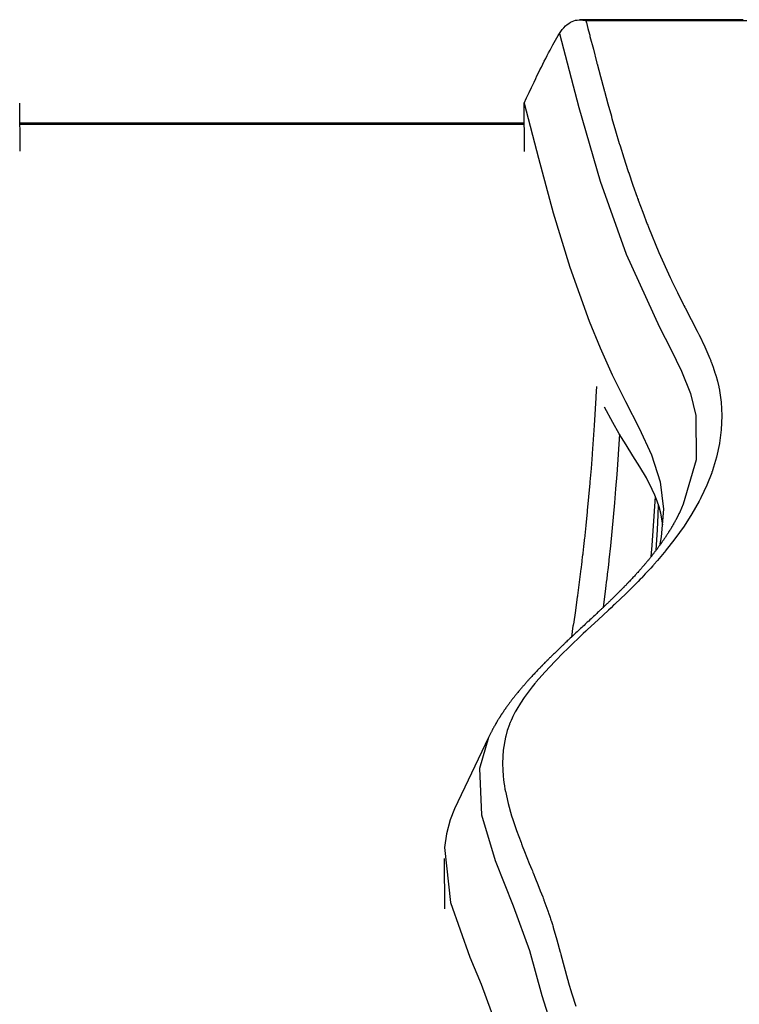
# Model space of a CAD drawing. Units: inches. Extents: x 1028.9 to 1058.5, y -1511.6 to -1454.1.
# Drawn here: x 1046.4 to 1047.6, y -1455.8 to -1454.1 of the extents above; entities that cross this region are included whole.
import ezdxf

# ---------------------------------------------------------------- set-up
doc = ezdxf.new("R2010")
doc.units = ezdxf.units.IN
doc.header["$MEASUREMENT"] = 0
doc.layers.add('Ebene 1', color=7, linetype='Continuous')

msp = doc.modelspace()

# ---------------------------------------------------------------- linework, layer by layer
at = {"layer": 'Ebene 1', "color": 179, "lineweight": 25, "true_color": 0x1d1d1b}
for points in [[(1047.3483, -1454.1359), (1047.3486, -1454.1371), (1047.349, -1454.1383), (1047.3493, -1454.1388), (1047.3493, -1454.1391), (1047.3517, -1454.1491), (1047.3545, -1454.159), (1047.3548, -1454.1603), (1047.3552, -1454.1619), (1047.3552, -1454.1622), (1047.3552, -1454.1627), (1047.361, -1454.1843), (1047.3666, -1454.2058), (1047.3669, -1454.2072), (1047.3672, -1454.2086), (1047.3672, -1454.2091), (1047.3674, -1454.2094), (1047.3731, -1454.231), (1047.3788, -1454.2523), (1047.3793, -1454.2539), (1047.3797, -1454.2552), (1047.3797, -1454.2558), (1047.3798, -1454.2563), (1047.3857, -1454.2775), (1047.3917, -1454.2988), (1047.3921, -1454.3004), (1047.3926, -1454.3018), (1047.3927, -1454.3023), (1047.3927, -1454.3028), (1047.3989, -1454.324), (1047.4051, -1454.3452), (1047.4058, -1454.3465), (1047.4062, -1454.3483), (1047.4065, -1454.3488), (1047.4065, -1454.3495), (1047.4132, -1454.3701), (1047.42, -1454.3912), (1047.4205, -1454.3929), (1047.421, -1454.3946), (1047.4213, -1454.3951), (1047.4213, -1454.3956), (1047.4286, -1454.4165), (1047.4358, -1454.4371), (1047.4365, -1454.439), (1047.4372, -1454.4408), (1047.4372, -1454.4413), (1047.4375, -1454.442), (1047.4451, -1454.4625), (1047.453, -1454.4831), (1047.4537, -1454.4849), (1047.4544, -1454.4869), (1047.4548, -1454.4874), (1047.4549, -1454.4881), (1047.4727, -1454.5312), (1047.492, -1454.5743), (1047.493, -1454.5763), (1047.494, -1454.5787), (1047.4944, -1454.5794), (1047.4947, -1454.5801), (1047.5044, -1454.5999), (1047.5144, -1454.6196), (1047.5154, -1454.622), (1047.5168, -1454.6244), (1047.5171, -1454.6251), (1047.5175, -1454.6259), (1047.5278, -1454.6456), (1047.5381, -1454.6656), (1047.5392, -1454.6678), (1047.5405, -1454.6702), (1047.5409, -1454.6709), (1047.5412, -1454.6718), (1047.5509, -1454.6921), (1047.5598, -1454.7124), (1047.5605, -1454.7145), (1047.5612, -1454.7164), (1047.5616, -1454.7171), (1047.5617, -1454.7178), (1047.5652, -1454.7271), (1047.5684, -1454.7365), (1047.5688, -1454.7381), (1047.5695, -1454.7398), (1047.5695, -1454.7403), (1047.5696, -1454.7407), (1047.5726, -1454.7507), (1047.5748, -1454.7608), (1047.575, -1454.762), (1047.5753, -1454.7631), (1047.5788, -1454.7865), (1047.5802, -1454.8097), (1047.5802, -1454.8103), (1047.5791, -1454.8337), (1047.576, -1454.8569), (1047.576, -1454.8574), (1047.571, -1454.8805), (1047.564, -1454.9036), (1047.564, -1454.904), (1047.564, -1454.9045), (1047.5633, -1454.9059), (1047.5628, -1454.9072), (1047.5543, -1454.9286), (1047.5443, -1454.95), (1047.544, -1454.9506), (1047.5436, -1454.9512), (1047.5426, -1454.9534), (1047.5414, -1454.9555), (1047.5292, -1454.977), (1047.5156, -1454.9985), (1047.5002, -1455.0201), (1047.4837, -1455.0412), (1047.4827, -1455.0425), (1047.4818, -1455.0435), (1047.479, -1455.0468), (1047.4763, -1455.0502), (1047.4703, -1455.0571), (1047.4644, -1455.064), (1047.4634, -1455.065), (1047.4623, -1455.0662), (1047.4589, -1455.0698), (1047.4554, -1455.0735), (1047.4496, -1455.0798), (1047.4434, -1455.0864), (1047.4424, -1455.0876), (1047.441, -1455.0888), (1047.4372, -1455.0928), (1047.4334, -1455.0965), (1047.4162, -1455.1136), (1047.3983, -1455.1306), (1047.3969, -1455.132), (1047.3955, -1455.1334), (1047.3914, -1455.1375), (1047.3869, -1455.1415), (1047.369, -1455.1584), (1047.3509, -1455.1749), (1047.3495, -1455.1763), (1047.3483, -1455.1777), (1047.3438, -1455.1816), (1047.3397, -1455.1856), (1047.3219, -1455.2025), (1047.3045, -1455.2195), (1047.3035, -1455.2207), (1047.3025, -1455.2219), (1047.2989, -1455.2256), (1047.2952, -1455.2292), (1047.2787, -1455.2467), (1047.2632, -1455.2647), (1047.2622, -1455.2655), (1047.2615, -1455.2666), (1047.2591, -1455.2695), (1047.2568, -1455.2722), (1047.2498, -1455.2814), (1047.2432, -1455.2907), (1047.2365, -1455.3005), (1047.2305, -1455.3103), (1047.2301, -1455.311), (1047.2298, -1455.3115), (1047.2288, -1455.3134), (1047.2277, -1455.3153), (1047.2262, -1455.3186), (1047.2243, -1455.322), (1047.2241, -1455.3224), (1047.2239, -1455.3229), (1047.2231, -1455.3244), (1047.2224, -1455.326), (1047.2207, -1455.3298), (1047.2191, -1455.3336), (1047.2189, -1455.3339), (1047.2188, -1455.3343), (1047.2182, -1455.3355), (1047.2179, -1455.3367), (1047.2143, -1455.3467), (1047.2115, -1455.3568), (1047.2115, -1455.3573), (1047.2112, -1455.3579), (1047.2112, -1455.3584), (1047.2072, -1455.3804), (1047.206, -1455.4025), (1047.206, -1455.403), (1047.206, -1455.4033), (1047.206, -1455.4037), (1047.2064, -1455.4143), (1047.2072, -1455.4249), (1047.2077, -1455.4304), (1047.2084, -1455.4359), (1047.2093, -1455.4416), (1047.2103, -1455.4473), (1047.2107, -1455.4485), (1047.2108, -1455.4497), (1047.2108, -1455.4502), (1047.211, -1455.4505), (1047.2157, -1455.4715), (1047.2217, -1455.4924), (1047.2222, -1455.4943), (1047.2227, -1455.496), (1047.2229, -1455.4967), (1047.2231, -1455.4972), (1047.23, -1455.5177), (1047.2377, -1455.538), (1047.2384, -1455.5403), (1047.2393, -1455.5423), (1047.2396, -1455.543), (1047.2398, -1455.5437), (1047.2436, -1455.5535), (1047.2474, -1455.5634), (1047.2518, -1455.5739), (1047.256, -1455.5842), (1047.257, -1455.5866), (1047.2577, -1455.5887), (1047.258, -1455.5894), (1047.2584, -1455.59), (1047.2625, -1455.5999), (1047.2663, -1455.6099), (1047.2704, -1455.6204), (1047.2746, -1455.6309), (1047.2754, -1455.6329), (1047.2763, -1455.6352), (1047.2766, -1455.6359), (1047.2768, -1455.6366), (1047.2801, -1455.6455), (1047.2834, -1455.6545), (1047.2841, -1455.6564), (1047.2847, -1455.6584), (1047.2849, -1455.659), (1047.2853, -1455.6596), (1047.2863, -1455.6629), (1047.2873, -1455.6662), (1047.288, -1455.6683), (1047.2887, -1455.6701), (1047.2887, -1455.6707), (1047.289, -1455.6714), (1047.2901, -1455.6748), (1047.2911, -1455.6781), (1047.2918, -1455.68), (1047.2923, -1455.6817), (1047.2925, -1455.6824), (1047.2927, -1455.6829), (1047.299, -1455.7041), (1047.3045, -1455.7251), (1047.3052, -1455.7266), (1047.3056, -1455.7284), (1047.3056, -1455.7289), (1047.3058, -1455.7292), (1047.3114, -1455.7504), (1047.317, -1455.7714), (1047.3175, -1455.7732), (1047.318, -1455.7747), (1047.318, -1455.7752), (1047.3183, -1455.7757), (1047.3242, -1455.7964), (1047.3309, -1455.8171)], [(1047.3032, -1454.1578), (1047.3056, -1454.1543), (1047.308, -1454.1509), (1047.3108, -1454.1478), (1047.3137, -1454.1448), (1047.3163, -1454.1424), (1047.3192, -1454.1404), (1047.3219, -1454.1386), (1047.3249, -1454.1371), (1047.3276, -1454.136), (1047.3306, -1454.1352), (1047.3335, -1454.1347), (1047.3366, -1454.1343), (1047.3397, -1454.1343), (1047.3431, -1454.1347), (1047.3457, -1454.1352), (1047.3483, -1454.1359)], [(1047.6162, -1454.1343), (1047.6091, -1454.1343), (1047.6015, -1454.1343), (1047.5943, -1454.1343), (1047.5864, -1454.1343), (1047.5786, -1454.1343), (1047.5705, -1454.1343), (1047.5626, -1454.1343), (1047.5541, -1454.1343), (1047.5457, -1454.1343), (1047.5371, -1454.1343), (1047.5283, -1454.1343), (1047.5192, -1454.1343), (1047.5102, -1454.1343), (1047.5011, -1454.1343), (1047.4916, -1454.1343), (1047.4821, -1454.1343), (1047.4723, -1454.1343), (1047.4625, -1454.1343), (1047.4525, -1454.1342), (1047.4424, -1454.1342), (1047.432, -1454.1342), (1047.4213, -1454.1342), (1047.411, -1454.1342), (1047.4, -1454.1342), (1047.3891, -1454.1342), (1047.3769, -1454.1342), (1047.3645, -1454.1342), (1047.3517, -1454.1342), (1047.339, -1454.1342), (1047.3387, -1454.1342), (1047.338, -1454.1342)], [(1048.7675, -1454.1359), (1048.058, -1454.1359), (1047.3483, -1454.1359)], [(1047.2605, -1454.2396), (1047.2627, -1454.2346), (1047.2649, -1454.2298), (1047.2673, -1454.2248), (1047.2698, -1454.2198), (1047.2725, -1454.2149), (1047.2747, -1454.2099), (1047.2773, -1454.2051), (1047.2797, -1454.2001), (1047.2822, -1454.1955), (1047.2847, -1454.1907), (1047.2872, -1454.186), (1047.2897, -1454.1815), (1047.2918, -1454.1772), (1047.2942, -1454.1731), (1047.2966, -1454.1689), (1047.299, -1454.165), (1047.3011, -1454.1614), (1047.3032, -1454.1578)], [(1047.3032, -1454.1578), (1047.3361, -1454.284), (1047.3724, -1454.4096), (1047.4172, -1454.5343), (1047.4737, -1454.6585)], [(1047.2429, -1454.2764), (1047.2472, -1454.2675), (1047.2515, -1454.2585), (1047.2556, -1454.2496), (1047.2598, -1454.2408), (1047.2601, -1454.2401), (1047.2605, -1454.2396)], [(1046.3826, -1454.2768), (1046.3833, -1454.3586)], [(1047.2429, -1454.2764), (1047.2673, -1454.3703), (1047.2925, -1454.4637), (1047.3209, -1454.5563), (1047.354, -1454.6485), (1047.3728, -1454.6943), (1047.3931, -1454.74), (1047.4157, -1454.7854), (1047.4389, -1454.8309), (1047.4603, -1454.8766), (1047.4749, -1454.9226), (1047.4804, -1454.9694), (1047.4768, -1455.0168), (1047.4737, -1455.0319)], [(1047.2436, -1454.3588), (1047.2429, -1454.2764)], [(1047.2432, -1454.3107), (1047.2381, -1454.3107), (1047.2312, -1454.3107), (1047.2243, -1454.3107), (1047.2177, -1454.3107), (1047.2112, -1454.3107), (1047.2052, -1454.3107), (1047.1991, -1454.3107), (1047.1933, -1454.3107), (1047.1874, -1454.3107), (1047.1828, -1454.3107), (1047.1779, -1454.3107), (1047.1736, -1454.3107), (1047.1692, -1454.3107), (1047.1647, -1454.3107), (1047.1604, -1454.3107), (1047.1561, -1454.3107), (1047.1516, -1454.3107), (1047.1473, -1454.3107), (1047.143, -1454.3107), (1047.1387, -1454.3107), (1047.1342, -1454.3107), (1047.1299, -1454.3107), (1047.1254, -1454.3107), (1047.1209, -1454.3107), (1047.1166, -1454.3107), (1047.1027, -1454.3107), (1047.0887, -1454.3107), (1047.0746, -1454.3107), (1047.0603, -1454.3107), (1047.041, -1454.3107), (1047.0219, -1454.3107), (1047.0024, -1454.3107), (1046.9828, -1454.3107), (1046.9631, -1454.3107), (1046.9437, -1454.3107), (1046.9242, -1454.3107), (1046.9046, -1454.3107), (1046.8849, -1454.3107), (1046.8655, -1454.3107), (1046.846, -1454.3107), (1046.8264, -1454.3107), (1046.8126, -1454.3107), (1046.7986, -1454.3107), (1046.7847, -1454.3107), (1046.7706, -1454.3107), (1046.7568, -1454.3107), (1046.7428, -1454.3107), (1046.7289, -1454.3107), (1046.7151, -1454.3107), (1046.701, -1454.3107), (1046.6872, -1454.3107), (1046.6734, -1454.3107), (1046.6596, -1454.3107), (1046.6469, -1454.3107), (1046.6345, -1454.3107), (1046.6219, -1454.3107), (1046.6097, -1454.3107), (1046.5976, -1454.3107), (1046.5856, -1454.3107), (1046.5738, -1454.3107), (1046.5621, -1454.3107), (1046.5509, -1454.3107), (1046.5397, -1454.3107), (1046.5361, -1454.3107), (1046.5325, -1454.3107), (1046.5291, -1454.3107), (1046.5254, -1454.3107), (1046.5217, -1454.3107), (1046.5177, -1454.3107), (1046.5137, -1454.3107), (1046.5098, -1454.3107), (1046.5053, -1454.3107), (1046.501, -1454.3107), (1046.4963, -1454.3107), (1046.4919, -1454.3107), (1046.4872, -1454.3107), (1046.4824, -1454.3107), (1046.4774, -1454.3107), (1046.4724, -1454.3107), (1046.467, -1454.3107), (1046.4619, -1454.3107), (1046.4553, -1454.3107), (1046.4488, -1454.3107), (1046.4419, -1454.3107), (1046.435, -1454.3107), (1046.4276, -1454.3107), (1046.4202, -1454.3107), (1046.4126, -1454.3107), (1046.405, -1454.3107), (1046.3971, -1454.3107), (1046.3892, -1454.3107), (1046.383, -1454.3107)], [(1046.383, -1454.3126), (1047.2432, -1454.3126)], [(1047.4737, -1454.6585), (1047.4933, -1454.6964), (1047.5116, -1454.7339), (1047.5264, -1454.7717), (1047.5357, -1454.8094), (1047.5361, -1454.8852), (1047.5144, -1454.961), (1047.5085, -1454.9742)], [(1047.3666, -1454.7601), (1047.3655, -1454.7772), (1047.3655, -1454.778), (1047.3655, -1454.7791), (1047.3624, -1454.8266), (1047.3592, -1454.8745), (1047.359, -1454.8754), (1047.359, -1454.8762), (1047.3571, -1454.8997), (1047.3552, -1454.9229), (1047.355, -1454.9241), (1047.3548, -1454.9251), (1047.3528, -1454.9484), (1047.3507, -1454.9715), (1047.3507, -1454.9727), (1047.3504, -1454.9737), (1047.3481, -1454.997), (1047.3457, -1455.0201), (1047.3455, -1455.0209), (1047.3455, -1455.0218), (1047.3454, -1455.0221), (1047.3454, -1455.0225), (1047.3442, -1455.0333), (1047.3431, -1455.0442), (1047.3428, -1455.0452), (1047.3428, -1455.0461), (1047.3428, -1455.0466), (1047.3426, -1455.0468), (1047.3421, -1455.0516), (1047.3414, -1455.0564), (1047.3414, -1455.0573), (1047.3414, -1455.0583), (1047.3414, -1455.0586), (1047.3411, -1455.0588), (1047.3407, -1455.0636), (1047.34, -1455.0685), (1047.34, -1455.0698), (1047.3397, -1455.0712), (1047.3369, -1455.0941), (1047.3338, -1455.1169), (1047.3337, -1455.1181), (1047.3335, -1455.1189), (1047.3304, -1455.1422), (1047.3269, -1455.1653), (1047.3266, -1455.1665), (1047.3266, -1455.1677), (1047.3266, -1455.168), (1047.3263, -1455.1684), (1047.3235, -1455.1878)], [(1047.4796, -1454.9963), (1047.4758, -1454.976), (1047.473, -1454.9656), (1047.4697, -1454.9555), (1047.4658, -1454.9455), (1047.4615, -1454.9355), (1047.4517, -1454.916), (1047.4403, -1454.8969), (1047.4286, -1454.8781), (1047.4167, -1454.8593), (1047.4051, -1454.8406), (1047.3941, -1454.8216), (1047.3798, -1454.7953)], [(1047.4057, -1454.8413), (1047.4008, -1454.9102), (1047.3989, -1454.9344), (1047.3969, -1454.9587), (1047.3948, -1454.983), (1047.3926, -1455.0073), (1047.3902, -1455.0316), (1047.3876, -1455.0557), (1047.3876, -1455.0567), (1047.3874, -1455.0578), (1047.386, -1455.069), (1047.3848, -1455.0802), (1047.3848, -1455.081), (1047.3845, -1455.0821), (1047.3841, -1455.0872), (1047.3834, -1455.0922), (1047.3831, -1455.0933), (1047.3831, -1455.0941), (1047.3824, -1455.0993), (1047.3819, -1455.1045), (1047.3779, -1455.137)], [(1047.4596, -1455.0502), (1047.4611, -1455.0313), (1047.4668, -1454.9479)], [(1047.4718, -1454.9617), (1047.4709, -1454.9791), (1047.4697, -1455.0046), (1047.4682, -1455.0299), (1047.4678, -1455.0397)], [(1047.5085, -1454.9741), (1047.5082, -1454.9749), (1047.5078, -1454.9756), (1047.5075, -1454.9763), (1047.5071, -1454.977), (1047.5068, -1454.9775), (1047.5064, -1454.978), (1047.5063, -1454.9785), (1047.5061, -1454.9791), (1047.5057, -1454.9796), (1047.5056, -1454.9799), (1047.5056, -1454.9803), (1047.5054, -1454.9804), (1047.5052, -1454.9808), (1047.5051, -1454.9811), (1047.5049, -1454.9815), (1047.5047, -1454.9818), (1047.5045, -1454.9822), (1047.5044, -1454.9823), (1047.5042, -1454.983), (1047.5038, -1454.9834), (1047.5037, -1454.9837), (1047.5033, -1454.9844), (1047.503, -1454.9849), (1047.5026, -1454.9856), (1047.5023, -1454.9863), (1047.5021, -1454.9868), (1047.5018, -1454.9873), (1047.5014, -1454.9878), (1047.5011, -1454.9885), (1047.5007, -1454.9891), (1047.5006, -1454.9897), (1047.5002, -1454.9903), (1047.4999, -1454.9908), (1047.4997, -1454.9911), (1047.4994, -1454.9918), (1047.4992, -1454.9922), (1047.4989, -1454.9927), (1047.4985, -1454.9932), (1047.4982, -1454.9939), (1047.4978, -1454.9946), (1047.4975, -1454.9953), (1047.4968, -1454.9959), (1047.4964, -1454.9966), (1047.4961, -1454.9975), (1047.4958, -1454.9982), (1047.4952, -1454.9989), (1047.4947, -1454.9994), (1047.4945, -1455.0001), (1047.4944, -1455.0006), (1047.494, -1455.0009), (1047.4937, -1455.0015), (1047.4937, -1455.002), (1047.4933, -1455.0025), (1047.493, -1455.0028), (1047.4923, -1455.0039), (1047.4916, -1455.0049), (1047.4911, -1455.0058), (1047.4906, -1455.0068), (1047.4899, -1455.0077), (1047.4894, -1455.0087), (1047.4889, -1455.0094), (1047.4883, -1455.0102), (1047.4878, -1455.0111), (1047.4873, -1455.0116), (1047.4868, -1455.0125), (1047.4864, -1455.0132), (1047.4858, -1455.014), (1047.4854, -1455.0147), (1047.4849, -1455.0154), (1047.4846, -1455.0161), (1047.4839, -1455.017), (1047.4833, -1455.0178), (1047.4827, -1455.0189), (1047.482, -1455.0199), (1047.4813, -1455.0209), (1047.4806, -1455.022), (1047.4799, -1455.0226), (1047.4796, -1455.0235), (1047.4789, -1455.0242), (1047.4785, -1455.0251), (1047.478, -1455.0256), (1047.4777, -1455.0261), (1047.4773, -1455.0266), (1047.4768, -1455.0271), (1047.4765, -1455.0278), (1047.4759, -1455.0287), (1047.4754, -1455.0294), (1047.4749, -1455.03), (1047.4744, -1455.0307), (1047.4739, -1455.0313), (1047.4734, -1455.0321), (1047.4728, -1455.0328), (1047.4723, -1455.0337), (1047.4716, -1455.0345), (1047.4709, -1455.0354), (1047.4703, -1455.0364), (1047.4696, -1455.0375), (1047.4685, -1455.0387), (1047.4678, -1455.0397), (1047.467, -1455.0407), (1047.4661, -1455.0418), (1047.4654, -1455.0426), (1047.4647, -1455.0435), (1047.4641, -1455.0445), (1047.4634, -1455.0454), (1047.4627, -1455.0462), (1047.462, -1455.0473), (1047.4613, -1455.0481), (1047.4606, -1455.0492), (1047.4599, -1455.0499), (1047.4592, -1455.0509), (1047.4585, -1455.0516), (1047.4579, -1455.0524), (1047.4572, -1455.0533), (1047.4565, -1455.0542), (1047.4556, -1455.0552), (1047.4548, -1455.0561), (1047.4541, -1455.0571), (1047.4532, -1455.0581), (1047.4523, -1455.0592), (1047.4517, -1455.06), (1047.451, -1455.0609), (1047.4503, -1455.0617), (1047.4496, -1455.0624), (1047.4489, -1455.0631), (1047.4484, -1455.0638), (1047.448, -1455.0643), (1047.4475, -1455.0648), (1047.447, -1455.0655), (1047.4465, -1455.0661), (1047.4458, -1455.0667), (1047.4453, -1455.0674), (1047.4444, -1455.0685), (1047.4437, -1455.0693), (1047.4427, -1455.0705), (1047.4417, -1455.0716), (1047.4408, -1455.0726), (1047.4398, -1455.0736), (1047.4389, -1455.0748), (1047.4379, -1455.0759), (1047.4368, -1455.0772), (1047.4358, -1455.0781), (1047.4348, -1455.0793), (1047.4341, -1455.0803), (1047.4331, -1455.0812), (1047.4322, -1455.0822), (1047.431, -1455.0834), (1047.43, -1455.0847), (1047.4286, -1455.086), (1047.4274, -1455.0874), (1047.426, -1455.089), (1047.4246, -1455.0905), (1047.4231, -1455.0919), (1047.4217, -1455.0934), (1047.421, -1455.0943), (1047.42, -1455.0952), (1047.4193, -1455.0962), (1047.4182, -1455.0969), (1047.4175, -1455.0977), (1047.4167, -1455.0988), (1047.416, -1455.0995), (1047.4151, -1455.1003), (1047.4144, -1455.1008), (1047.4138, -1455.1015), (1047.4132, -1455.1022), (1047.4127, -1455.1027), (1047.412, -1455.1033), (1047.4117, -1455.1038), (1047.4108, -1455.1048), (1047.4098, -1455.1057), (1047.4086, -1455.1069), (1047.4077, -1455.1079), (1047.4064, -1455.1091), (1047.4051, -1455.1103), (1047.4038, -1455.1117), (1047.4024, -1455.1131), (1047.4008, -1455.1146), (1047.3995, -1455.1162), (1047.3976, -1455.1177), (1047.3958, -1455.1194), (1047.3941, -1455.1213), (1047.3922, -1455.1232), (1047.391, -1455.1243), (1047.39, -1455.1251), (1047.389, -1455.1263), (1047.3879, -1455.1274), (1047.3869, -1455.1282), (1047.386, -1455.1293), (1047.3852, -1455.1301), (1047.3841, -1455.1308), (1047.3834, -1455.1315), (1047.3828, -1455.1322), (1047.3821, -1455.1329), (1047.3815, -1455.1334), (1047.381, -1455.1339), (1047.3805, -1455.1344), (1047.38, -1455.1348), (1047.3797, -1455.1351), (1047.3793, -1455.1356), (1047.379, -1455.1362), (1047.3784, -1455.1365), (1047.3779, -1455.1368), (1047.3776, -1455.1374), (1047.3769, -1455.1379), (1047.3766, -1455.1382), (1047.3759, -1455.1387), (1047.375, -1455.1396), (1047.3741, -1455.1405), (1047.3731, -1455.1413), (1047.3721, -1455.1424), (1047.371, -1455.1434), (1047.37, -1455.1443), (1047.3683, -1455.1458), (1047.3669, -1455.1474), (1047.365, -1455.1491), (1047.3633, -1455.1508), (1047.3614, -1455.1525), (1047.3593, -1455.1542), (1047.3573, -1455.1563), (1047.3552, -1455.1582), (1047.3531, -1455.1603), (1047.3507, -1455.1623), (1047.349, -1455.1641), (1047.3469, -1455.1658), (1047.3452, -1455.1677), (1047.3431, -1455.1696), (1047.3411, -1455.1715), (1047.339, -1455.1732), (1047.3371, -1455.1751), (1047.3352, -1455.177), (1047.3335, -1455.1785), (1047.3314, -1455.1803), (1047.3294, -1455.1823), (1047.3273, -1455.1842), (1047.3252, -1455.1861), (1047.3235, -1455.1878), (1047.3216, -1455.1897), (1047.3197, -1455.1913), (1047.3182, -1455.1928), (1047.3166, -1455.1942), (1047.3154, -1455.1954), (1047.3144, -1455.1964), (1047.3132, -1455.1975), (1047.3121, -1455.1985), (1047.3113, -1455.1994), (1047.3102, -1455.2004), (1047.3094, -1455.2011), (1047.3087, -1455.2018), (1047.3083, -1455.2021), (1047.308, -1455.2025), (1047.3075, -1455.2028), (1047.3071, -1455.2032), (1047.3066, -1455.2037), (1047.3063, -1455.204), (1047.3059, -1455.2044), (1047.3054, -1455.2049), (1047.3049, -1455.2056), (1047.3042, -1455.2061), (1047.3035, -1455.2068), (1047.3028, -1455.2075), (1047.3021, -1455.2082), (1047.3013, -1455.209), (1047.3002, -1455.2099), (1047.2992, -1455.2109), (1047.298, -1455.212), (1047.297, -1455.2132), (1047.2958, -1455.2144), (1047.2946, -1455.2154), (1047.2932, -1455.2168), (1047.292, -1455.218), (1047.2908, -1455.219), (1047.2894, -1455.2204), (1047.2884, -1455.2214), (1047.2877, -1455.2223), (1047.2865, -1455.2231), (1047.2856, -1455.2244), (1047.2846, -1455.2252), (1047.2837, -1455.2262), (1047.2825, -1455.2273), (1047.2815, -1455.2283), (1047.2804, -1455.2293), (1047.2794, -1455.2304), (1047.2784, -1455.2312), (1047.2773, -1455.2324), (1047.2763, -1455.2335), (1047.2753, -1455.2343), (1047.2747, -1455.235), (1047.2739, -1455.2359), (1047.2735, -1455.2364), (1047.2729, -1455.2371), (1047.2725, -1455.2374), (1047.2718, -1455.238), (1047.2715, -1455.2385), (1047.2711, -1455.2388), (1047.2706, -1455.2393), (1047.2701, -1455.2399), (1047.2698, -1455.2404), (1047.2691, -1455.2409), (1047.2687, -1455.2414), (1047.268, -1455.2419), (1047.267, -1455.2431), (1047.2658, -1455.2443), (1047.2646, -1455.2455), (1047.2636, -1455.2467), (1047.2622, -1455.248), (1047.2611, -1455.2493), (1047.2598, -1455.2507), (1047.2584, -1455.2519), (1047.2574, -1455.2533), (1047.256, -1455.2547), (1047.2549, -1455.2559), (1047.2539, -1455.2571), (1047.2529, -1455.2581), (1047.2518, -1455.2591), (1047.2511, -1455.2602), (1047.2503, -1455.261), (1047.2494, -1455.2619), (1047.2486, -1455.2628), (1047.2477, -1455.2638), (1047.2467, -1455.2648), (1047.2458, -1455.266), (1047.2449, -1455.2671), (1047.2439, -1455.2683), (1047.2429, -1455.2695), (1047.2418, -1455.2705), (1047.2408, -1455.2716), (1047.2401, -1455.2726), (1047.2393, -1455.2734), (1047.2384, -1455.2745), (1047.2377, -1455.2753), (1047.237, -1455.2762), (1047.2363, -1455.2769), (1047.2356, -1455.2779), (1047.2348, -1455.2788), (1047.2339, -1455.2796), (1047.2331, -1455.2807), (1047.2322, -1455.2819), (1047.2313, -1455.2831), (1047.2305, -1455.2841), (1047.2298, -1455.2852), (1047.2288, -1455.2862), (1047.2277, -1455.2874), (1047.227, -1455.2883), (1047.2263, -1455.2891), (1047.2257, -1455.2902), (1047.225, -1455.291), (1047.2241, -1455.292), (1047.2234, -1455.2929), (1047.2226, -1455.2939), (1047.2217, -1455.2951), (1047.221, -1455.2962), (1047.2201, -1455.297), (1047.2195, -1455.2981), (1047.2188, -1455.2991), (1047.2181, -1455.3), (1047.2174, -1455.3008), (1047.2167, -1455.302), (1047.2158, -1455.3031), (1047.215, -1455.3043), (1047.2139, -1455.3055), (1047.2136, -1455.3063), (1047.2129, -1455.307), (1047.2124, -1455.3077), (1047.212, -1455.3082), (1047.2115, -1455.3089), (1047.2114, -1455.3094), (1047.211, -1455.31), (1047.2107, -1455.3103), (1047.2102, -1455.3112), (1047.2096, -1455.3117), (1047.2091, -1455.3125), (1047.2086, -1455.3132), (1047.2081, -1455.3141), (1047.2076, -1455.3148), (1047.2071, -1455.3155), (1047.2067, -1455.3162), (1047.2064, -1455.3167), (1047.206, -1455.3172), (1047.2055, -1455.3179), (1047.2052, -1455.3186), (1047.2046, -1455.3193), (1047.2041, -1455.32), (1047.2034, -1455.321), (1047.2029, -1455.3217), (1047.2026, -1455.3224), (1047.2022, -1455.3231), (1047.2019, -1455.3236), (1047.2015, -1455.3243), (1047.201, -1455.3248), (1047.2009, -1455.3253), (1047.2002, -1455.326), (1047.1998, -1455.3267), (1047.1995, -1455.3275), (1047.1988, -1455.3284), (1047.1984, -1455.3291), (1047.1981, -1455.3296), (1047.1978, -1455.3301), (1047.1974, -1455.3306), (1047.1972, -1455.331), (1047.1971, -1455.3313), (1047.1969, -1455.3317), (1047.1967, -1455.3318), (1047.1964, -1455.3324), (1047.1964, -1455.3327), (1047.1959, -1455.3334), (1047.1955, -1455.3341), (1047.195, -1455.3349), (1047.1943, -1455.3358), (1047.194, -1455.3365), (1047.1936, -1455.3374), (1047.1933, -1455.338), (1047.1928, -1455.3387), (1047.1922, -1455.3394), (1047.1919, -1455.3401), (1047.1915, -1455.3408), (1047.1912, -1455.3415), (1047.1907, -1455.3423), (1047.1902, -1455.3434), (1047.1898, -1455.3441), (1047.1893, -1455.3449), (1047.1888, -1455.3458), (1047.1884, -1455.3465), (1047.1881, -1455.3473), (1047.1878, -1455.3482), (1047.1871, -1455.3491), (1047.1867, -1455.3499), (1047.186, -1455.351), (1047.1857, -1455.352), (1047.185, -1455.353), (1047.1847, -1455.3542), (1047.184, -1455.3553), (1047.1835, -1455.3565), (1047.1829, -1455.3577), (1047.1822, -1455.3591)], [(1047.1822, -1455.3591), (1047.1535, -1455.4199), (1047.1245, -1455.4808)], [(1047.1824, -1455.3591), (1047.1666, -1455.4118), (1047.1702, -1455.491), (1047.1938, -1455.569), (1047.2243, -1455.646), (1047.2522, -1455.7225), (1047.2732, -1455.7992), (1047.2977, -1455.8765), (1047.3337, -1455.9532), (1047.3735, -1456.0291), (1047.4048, -1456.1047), (1047.4167, -1456.1804), (1047.4117, -1456.2179), (1047.3984, -1456.2555), (1047.3962, -1456.2605)], [(1047.1245, -1455.4808), (1047.117, -1455.4996), (1047.1104, -1455.523), (1047.1071, -1455.5465), (1047.1175, -1455.6403), (1047.1506, -1455.7337), (1047.1695, -1455.78), (1047.1867, -1455.8267), (1047.201, -1455.8734), (1047.2134, -1455.9203), (1047.2269, -1455.9668), (1047.2436, -1456.0133), (1047.2649, -1456.0598), (1047.2892, -1456.106), (1047.3349, -1456.1988), (1047.3583, -1456.2922), (1047.355, -1456.3356)], [(1047.1065, -1455.5656), (1047.107, -1455.6515)]]:
    msp.add_lwpolyline(points, dxfattribs=at)

doc.saveas('drawing.dxf')
